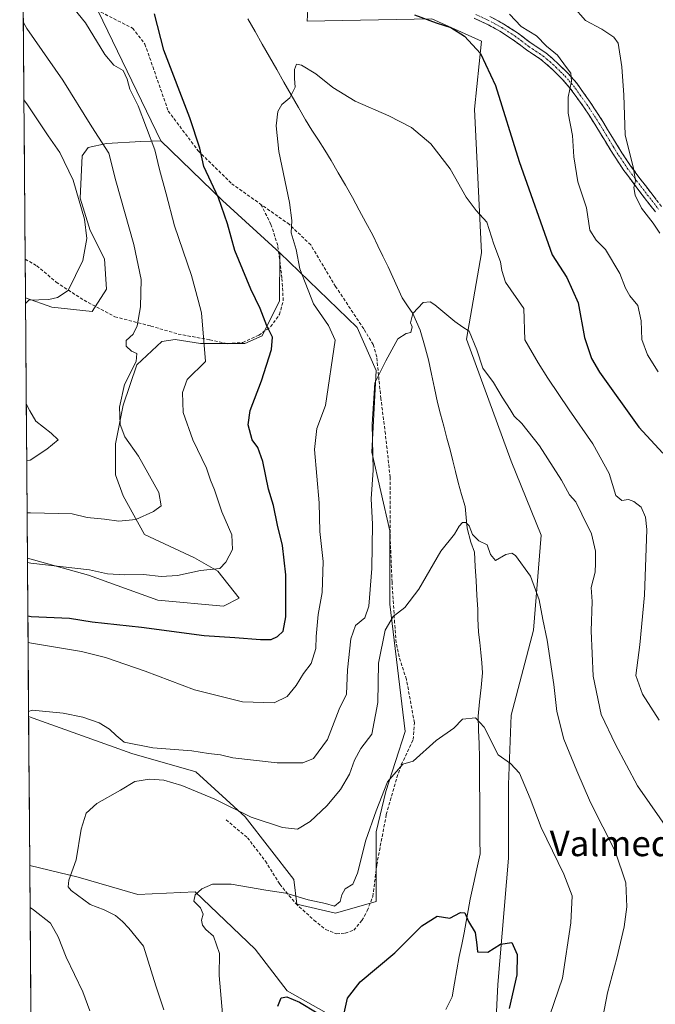
# Model space of a CAD drawing. Units: metres. Extents: x 552976 to 556413, y 4714755 to 4717095.
# Drawn here: x 552984 to 553183, y 4715681 to 4715989 of the extents above; entities that cross this region are included whole.
import ezdxf
from ezdxf.enums import TextEntityAlignment as Align

# ---------------------------------------------------------------- set-up
doc = ezdxf.new("R2010")
doc.units = ezdxf.units.M
doc.header["$MEASUREMENT"] = 0
doc.linetypes.add('TRAZO_Y_PUNTO', pattern=[1, 0.5, -0.25, 0, -0.25])
doc.linetypes.add('TRAZOSX2', pattern=[1.5, 1, -0.5])
for name, color, linetype, lineweight in [('Arbolado forestal CxS', 92, 'Continuous', 0), ('Camino', 19, 'TRAZOSX2', 0), ('Camino Cxs', 19, 'Continuous', 0), ('Camino eje', 19, 'TRAZO_Y_PUNTO', 0), ('Corriente natural lineal', 142, 'Continuous', 13), ('Curva de nivel maestra', 36, 'Continuous', 30), ('Curva de nivel normal', 36, 'Continuous', 0), ('Matorral CxS', 135, 'Continuous', 0), ('Municipio CxS', 142, 'Continuous', 0), ('Pastizal CxS', 92, 'Continuous', 0), ('Senda', 19, 'TRAZOSX2', 0), ('Texto cartográfico', 19, 'Continuous', 0)]:
    doc.layers.add(name, color=color, linetype=linetype, lineweight=lineweight)
doc.styles.add('Arial', font='txt', dxfattribs={"height": 0.2})

# ---------------------------------------------------------------- blocks, each defined once
blk = doc.blocks.new('*U150')
at = {"layer": 'Arbolado forestal CxS', "color": 92, "linetype": 'Continuous', "lineweight": 0}
for points in [[(552992.73, 4714931.43, 759.18), (552986.69, 4715724.06, 761.44), (553001.83, 4715720.49, 759.36), (553011.54, 4715717.66, 757.81), (553020.59, 4715715.02, 756.74), (553038.57, 4715715.8, 754.89), (553057.32, 4715697.83, 751.65), (553067.41, 4715684.79, 749.83), (553085.38, 4715674.63, 747.88)], [(553130.92, 4715635.61, 747.01), (553133.48, 4715686.73, 749.49), (553136.78, 4715726.37, 751.98), (553136.78, 4715749.49, 754.33), (553137.67, 4715771.25, 756.33), (553144.61, 4715797.91, 759.53), (553147.01, 4715827.78, 761.88), (553137.67, 4715850.93, 762.87), (553123.6, 4715889.21, 764.86), (553128.3, 4715916.31, 769.04), (553126.19, 4715961.4, 773.03), (553128.37, 4715982.72, 775.79), (553112.74, 4715989.75, 775.04), (553073.66, 4715988.97, 771.47), (553074.44, 4716002.25, 774.44)]]:
    blk.add_polyline3d(points, dxfattribs=at)
blk = doc.blocks.new('*U159')
at = {"layer": 'Matorral CxS', "color": 135, "linetype": 'Continuous', "lineweight": 0}
for points in [[(553018.64, 4716011.71, 776.07), (552984.33, 4716033.79, 780.51), (552984.33, 4716033.79, 780.51), (552983.52, 4716139.52, 798.2), (553000.6, 4716130.69, 792.9), (553013.28, 4716121.81, 787.27), (553031.67, 4716111.03, 783.15), (553043.72, 4716102.78, 783.93), (553043.72, 4716090.1, 781.27), (553043.72, 4716074.25, 779.37), (553043.72, 4716058.39, 777.46), (553047.52, 4716041.27, 776.02), (553057.67, 4716029.22, 775.83), (553064.97, 4716017.01, 775.47), (553057.11, 4716015.56, 774.65), (553040.23, 4716012.45, 773.8), (553018.64, 4716011.71, 776.07)], [(553006.3, 4715897.95, 787.2), (552993.62, 4715899.22, 788.31), (552985.33, 4715902.19, 789.55), (552984.55, 4716005.22, 782.48), (552984.55, 4716005.21, 782.48), (553008.09, 4715992.11, 777.26), (553027.81, 4715951.41, 777.42), (553021.52, 4715951.22, 780.88), (553010.74, 4715950.59, 783.95), (553005.03, 4715949.32, 786.16), (553003.13, 4715946.78, 787.01), (553002.5, 4715933.46, 788.8), (553005.67, 4715923.32, 788.63), (553010.11, 4715914.44, 787.44), (553010.74, 4715904.93, 787.1), (553006.3, 4715897.95, 787.2)]]:
    blk.add_polyline3d(points, close=True, dxfattribs=at)
blk = doc.blocks.new('*U171')
at = {"layer": 'Matorral CxS', "color": 135, "linetype": 'Continuous', "lineweight": 0}
for points in [[(552984.33, 4716033.79, 780.51), (552984.33, 4716033.79, 780.51), (553018.64, 4716011.71, 776.07), (553040.23, 4716012.45, 773.8), (553057.11, 4716015.56, 774.65), (553064.97, 4716017.01, 775.47)], [(552984.55, 4716005.22, 782.48), (552984.55, 4716005.21, 782.48), (553008.09, 4715992.11, 777.26), (553027.81, 4715951.41, 777.42)]]:
    blk.add_polyline3d(points, dxfattribs=at)
blk = doc.blocks.new('*U182')
at = {"layer": 'Pastizal CxS', "color": 92, "linetype": 'Continuous', "lineweight": 0}
for points in [[(552984.33, 4716033.79, 780.51), (552984.33, 4716033.79, 780.51), (553018.64, 4716011.71, 776.07), (553040.23, 4716012.45, 773.8), (553057.11, 4716015.56, 774.65), (553064.97, 4716017.01, 775.47)], [(552984.55, 4716005.22, 782.48), (552984.55, 4716005.21, 782.48), (553008.09, 4715992.11, 777.26), (553027.81, 4715951.41, 777.42)]]:
    blk.add_polyline3d(points, dxfattribs=at)
blk = doc.blocks.new('*U196')
at = {"layer": 'Curva de nivel normal', "color": 36, "linetype": 'Continuous', "lineweight": 0}
for points in [[(552985.96, 4715819.15, 780), (552987.04, 4715819, 780), (553005.39, 4715816.88, 780), (553011.05, 4715815.58, 780), (553016.45, 4715815.24, 780), (553022.32, 4715815.37, 780), (553027.85, 4715814.78, 780), (553032.98, 4715815.11, 780), (553040.19, 4715816.7, 780), (553046.26, 4715817.23, 780), (553048.17, 4715819.26, 780), (553050.3, 4715823.24, 780), (553050.02, 4715827.84, 780), (553046.94, 4715835.09, 780), (553044.57, 4715841.92, 780), (553043.33, 4715844.94, 780), (553042.06, 4715848.74, 780), (553037.83, 4715857.65, 780), (553034.76, 4715866.24, 780), (553034.59, 4715872.47, 780), (553036.05, 4715876.56, 780), (553041.74, 4715882.18, 780), (553040.56, 4715897.5, 780), (553039.54, 4715901.5, 780), (553037.37, 4715909.16, 780), (553032.06, 4715924.82, 780), (553029.46, 4715934.82, 780), (553027.33, 4715942.46, 780), (553025.9, 4715948.58, 780), (553020.64, 4715962.44, 780), (553018.05, 4715967.66, 780), (553017.26, 4715970.83, 780), (553015.93, 4715973.48, 780), (553013.03, 4715975.2, 780), (553010.24, 4715978.54, 780), (553004.12, 4715988.47, 780), (552995.05, 4715999.75, 780)], [(553137.08, 4715991.22, 780), (553140.83, 4715987.31, 780), (553145.58, 4715984.38, 780), (553148.69, 4715981.11, 780), (553152.17, 4715978.3, 780), (553154.98, 4715974.46, 780), (553156.33, 4715972.71, 780), (553156.56, 4715970.16, 780), (553155.49, 4715965.15, 780), (553155.52, 4715960.15, 780), (553156.85, 4715953.15, 780), (553157.33, 4715946.45, 780), (553158.58, 4715938.6, 780), (553161.26, 4715930.42, 780), (553162.35, 4715923.38, 780), (553164.33, 4715920.25, 780), (553167.28, 4715917.36, 780), (553171.75, 4715909.83, 780), (553173.49, 4715905.2, 780), (553174.87, 4715902.85, 780), (553177.33, 4715899.83, 780), (553178.46, 4715894.96, 780), (553178.66, 4715889.16, 780), (553180.36, 4715884.29, 780), (553183.74, 4715878.99, 780)]]:
    blk.add_polyline3d(points, dxfattribs=at)
blk = doc.blocks.new('*U197')
at = {"layer": 'Curva de nivel normal', "color": 36, "linetype": 'Continuous', "lineweight": 0}
blk.add_polyline3d([(553184.1, 4715769.69, 770), (553178.8, 4715777.89, 770), (553176.75, 4715783.67, 770), (553177.95, 4715793.28, 770), (553179.43, 4715808.88, 770), (553180.18, 4715829.5, 770), (553179.81, 4715833.37, 770), (553178.38, 4715836.56, 770), (553176.14, 4715838.32, 770), (553174.46, 4715838.89, 770), (553172.39, 4715838.56, 770), (553170.5, 4715840.15, 770), (553168.35, 4715847.08, 770), (553163.25, 4715856.4, 770), (553155.82, 4715867.01, 770), (553149.16, 4715876.96, 770), (553146.1, 4715881.77, 770), (553141.98, 4715888.97, 770), (553141.65, 4715898.83, 770), (553135.92, 4715907.06, 770), (553134.7, 4715910.8, 770), (553134.27, 4715913.45, 770), (553132.23, 4715918.99, 770), (553130, 4715925.93, 770), (553126.64, 4715929.59, 770), (553123.56, 4715933.82, 770), (553118.51, 4715942.66, 770), (553112.5, 4715950.49, 770), (553106.39, 4715955.6, 770), (553099.3, 4715959.3, 770), (553088.7, 4715963.85, 770), (553081.68, 4715968.14, 770), (553076.35, 4715972.48, 770), (553071.88, 4715975.17, 770), (553070.36, 4715975.45, 770), (553069.73, 4715973.81, 770), (553069.71, 4715970.97, 770), (553069.89, 4715968.26, 770), (553068.2, 4715964.96, 770), (553065.76, 4715962.86, 770), (553064.44, 4715960.68, 770), (553063.91, 4715956.16, 770), (553064.83, 4715948.06, 770), (553068.14, 4715932.15, 770), (553068.88, 4715926.49, 770), (553068.65, 4715922.54, 770), (553070.18, 4715917.38, 770), (553071.35, 4715911.27, 770), (553075.69, 4715900.27, 770), (553080.39, 4715893.52, 770), (553082.48, 4715888.92, 770), (553079.42, 4715868.38, 770), (553076.66, 4715861.25, 770), (553076.01, 4715854.6, 770), (553077.39, 4715837.84, 770), (553077.67, 4715828.9, 770), (553078.72, 4715819.52, 770), (553078.36, 4715809.74, 770), (553077.08, 4715802.89, 770), (553076.48, 4715795.92, 770), (553076.39, 4715792.18, 770), (553074.92, 4715787.47, 770), (553072.48, 4715784.29, 770), (553070.19, 4715780.58, 770), (553067.42, 4715777.13, 770), (553063.29, 4715775.16, 770), (553053.37, 4715775.42, 770), (553038.32, 4715779.22, 770), (553022.85, 4715785.04, 770), (553010.47, 4715789.38, 770), (553002.95, 4715791.27, 770), (552987.23, 4715793.85, 770), (552986.16, 4715794.04, 770)], dxfattribs=at)
blk = doc.blocks.new('*U201')
at = {"layer": 'Curva de nivel normal', "color": 36, "linetype": 'Continuous', "lineweight": 0}
blk.add_polyline3d([(553165.58, 4715672.16, 760), (553167.81, 4715684.2, 760), (553170.82, 4715695.05, 760), (553173.1, 4715704.87, 760), (553173.94, 4715711.15, 760), (553173.65, 4715718.65, 760), (553170.28, 4715728.64, 760), (553162.56, 4715743.88, 760), (553158.28, 4715753.82, 760), (553154.13, 4715763.78, 760), (553151.94, 4715772.4, 760), (553151.02, 4715780.91, 760), (553148.97, 4715794.77, 760), (553147.61, 4715801.31, 760), (553146.45, 4715807.43, 760), (553143.72, 4715814.91, 760), (553139, 4715821.38, 760), (553137.85, 4715822.13, 760), (553135.98, 4715821.63, 760), (553132.73, 4715819.76, 760), (553131.18, 4715821.68, 760), (553130.16, 4715824.66, 760), (553127.46, 4715825.96, 760), (553125.48, 4715827.98, 760), (553124.46, 4715830.62, 760), (553123.41, 4715831.75, 760), (553122.34, 4715831.73, 760), (553121.31, 4715830.58, 760), (553119.83, 4715828.1, 760), (553115.59, 4715822.74, 760), (553108.68, 4715810.83, 760), (553104.26, 4715805.03, 760), (553100.67, 4715802.21, 760), (553098.18, 4715797.88, 760), (553096.05, 4715787.63, 760), (553095.84, 4715775.22, 760), (553093.97, 4715765.28, 760), (553090.55, 4715760.79, 760), (553088.47, 4715757.15, 760), (553087, 4715752.8, 760), (553084.13, 4715747.99, 760), (553079.83, 4715742.82, 760), (553074.66, 4715737.92, 760), (553070.6, 4715735.53, 760), (553065.89, 4715736.06, 760), (553056.12, 4715739.29, 760), (553044.72, 4715744.89, 760), (553034.41, 4715749.25, 760), (553028.68, 4715750.92, 760), (553024.22, 4715751.19, 760), (553019.63, 4715750.49, 760), (553015.18, 4715747.78, 760), (553007.68, 4715743.57, 760), (553004.36, 4715740.56, 760), (553002.82, 4715735.53, 760), (553001.21, 4715725.86, 760), (552998.88, 4715719.53, 760), (552998.76, 4715717.37, 760), (552999.67, 4715716.22, 760), (553005.62, 4715711.86, 760), (553009.98, 4715710.18, 760), (553013.56, 4715708.4, 760), (553015.8, 4715706.56, 760), (553017.71, 4715704.48, 760), (553022.37, 4715698.81, 760), (553026.17, 4715686.38, 760), (553028.68, 4715678.8, 760)], dxfattribs=at)
blk = doc.blocks.new('*U210')
at = {"layer": 'Curva de nivel normal', "color": 36, "linetype": 'Continuous', "lineweight": 0}
for points in [[(553157.11, 4715993.56, 785), (553160.98, 4715989.18, 785), (553166.11, 4715986.48, 785), (553169.89, 4715983.92, 785), (553171.23, 4715982.1, 785), (553172.31, 4715974.63, 785), (553172.97, 4715965.82, 785), (553173.39, 4715953.38, 785), (553175.99, 4715942.74, 785), (553176.63, 4715938.87, 785), (553176.17, 4715936.82, 785), (553176.52, 4715934.44, 785), (553178.53, 4715930.36, 785), (553182.17, 4715925.66, 785), (553184.32, 4715922.49, 785)], [(552985.85, 4715834.79, 785), (552986.92, 4715834.72, 785), (552999.96, 4715834.47, 785), (553004.67, 4715833.29, 785), (553010.07, 4715832.76, 785), (553014.59, 4715832.12, 785), (553019.9, 4715832.66, 785), (553025.52, 4715835.12, 785), (553027.86, 4715836.94, 785), (553027.16, 4715841.11, 785), (553020.77, 4715852.52, 785), (553016.46, 4715858.54, 785), (553015.03, 4715862.45, 785), (553014.81, 4715867.94, 785), (553016.34, 4715874.96, 785), (553020, 4715882.26, 785), (553020.25, 4715884.72, 785), (553018.62, 4715885.43, 785), (553016.89, 4715887.03, 785), (553016.88, 4715888.81, 785), (553019.14, 4715890.81, 785), (553020.39, 4715893.46, 785), (553021.4, 4715899.41, 785), (553021.58, 4715907.97, 785), (553019.28, 4715918.9, 785), (553013.7, 4715938.94, 785), (553011.47, 4715947.59, 785), (553006.18, 4715955.85, 785), (552997.07, 4715970.51, 785), (552985.76, 4715986.64, 785), (552984.67, 4715988.57, 785)]]:
    blk.add_polyline3d(points, dxfattribs=at)
blk = doc.blocks.new('*U216')
at = {"layer": 'Curva de nivel normal', "color": 36, "linetype": 'Continuous', "lineweight": 0}
for points in [[(552986.32, 4715772.46, 765), (552987.39, 4715772.86, 765), (552997.12, 4715771.93, 765), (553003.29, 4715770.66, 765), (553008.43, 4715768.85, 765), (553011.64, 4715766.86, 765), (553013.8, 4715764.86, 765), (553016.33, 4715762.84, 765), (553025.24, 4715760.98, 765), (553037.52, 4715760.03, 765), (553042.75, 4715759.26, 765), (553046.54, 4715758.85, 765), (553050.39, 4715757.91, 765), (553064.25, 4715756.27, 765), (553072.36, 4715756.29, 765), (553075.61, 4715757.69, 765), (553080.02, 4715763.6, 765), (553083.68, 4715773.12, 765), (553085.97, 4715777.85, 765), (553086.29, 4715785.52, 765), (553087.36, 4715795.26, 765), (553088.86, 4715799.36, 765), (553091.78, 4715801.82, 765), (553093.06, 4715805.47, 765), (553093.99, 4715817.29, 765), (553094.14, 4715831.18, 765), (553093.72, 4715839.18, 765), (553094.34, 4715848.17, 765), (553094.08, 4715862.55, 765), (553094.93, 4715875.48, 765), (553098.34, 4715882.42, 765), (553102.08, 4715889.37, 765), (553104.75, 4715890.97, 765), (553106.19, 4715891.32, 765), (553106.61, 4715893.1, 765), (553106.08, 4715894.33, 765), (553106.84, 4715897.28, 765), (553110.07, 4715900.73, 765), (553112.22, 4715900.9, 765), (553113.73, 4715899.99, 765), (553119.95, 4715894.78, 765), (553122.53, 4715893.04, 765), (553124.48, 4715891.71, 765), (553126.84, 4715885.85, 765), (553128.8, 4715880.1, 765), (553132.07, 4715875.62, 765), (553134.84, 4715870.99, 765), (553137.37, 4715867.18, 765), (553138.61, 4715865.03, 765), (553140.97, 4715862.78, 765), (553146.58, 4715855.71, 765), (553153.42, 4715844.96, 765), (553155.92, 4715840.43, 765), (553157.91, 4715838.24, 765), (553159.84, 4715834.31, 765), (553162.86, 4715828.14, 765), (553164.11, 4715822.74, 765), (553164.13, 4715818.9, 765), (553164.01, 4715816.13, 765), (553162.77, 4715811.36, 765), (553163.04, 4715806.89, 765), (553162.75, 4715797.69, 765), (553163.34, 4715783.52, 765), (553165.88, 4715771.5, 765), (553170.36, 4715762.02, 765), (553177.31, 4715749.14, 765), (553188.11, 4715733.48, 765)], [(553005.49, 4715678.53, 765), (553003.35, 4715684.51, 765), (552998.08, 4715695.35, 765), (552995.62, 4715701.73, 765), (552993.14, 4715705.99, 765), (552987.87, 4715710.21, 765), (552986.79, 4715710.95, 765)]]:
    blk.add_polyline3d(points, dxfattribs=at)
blk = doc.blocks.new('*U222')
at = {"layer": 'Curva de nivel normal', "color": 36, "linetype": 'Continuous', "lineweight": 0}
for points in [[(552985.35, 4715900.38, 790), (552986.41, 4715901.47, 790), (552992.68, 4715901.72, 790), (552995.36, 4715902.25, 790), (552998.68, 4715904.48, 790), (553003.28, 4715913.9, 790), (553004.6, 4715920.8, 790), (553003.86, 4715926.9, 790), (553000.31, 4715939.07, 790), (552996.07, 4715947.74, 790), (552992.46, 4715952.98, 790), (552985.94, 4715962.72, 790), (552984.86, 4715964.32, 790)], [(552985.72, 4715851.2, 790), (552986.79, 4715851.3, 790), (552991.99, 4715854.67, 790), (552995.6, 4715857.66, 790), (552993.37, 4715859.71, 790), (552988.58, 4715863.45, 790), (552986.67, 4715866.69, 790), (552985.59, 4715868.91, 790)]]:
    blk.add_polyline3d(points, dxfattribs=at)
blk = doc.blocks.new('*U234')
at = {"layer": 'Curva de nivel maestra', "color": 36, "linetype": 'Continuous', "lineweight": 30}
for points in [[(552986.09, 4715802.38, 775), (552987.16, 4715802.22, 775), (552999.1, 4715801.72, 775), (553006.24, 4715800.52, 775), (553021.69, 4715798.85, 775), (553041.35, 4715796.23, 775), (553051.02, 4715795.63, 775), (553059.02, 4715795, 775), (553062.35, 4715794.99, 775), (553064.35, 4715795.91, 775), (553066.13, 4715797.65, 775), (553066.96, 4715802.12, 775), (553066.98, 4715815.3, 775), (553065.9, 4715824.49, 775), (553064.35, 4715830.9, 775), (553063.09, 4715837.05, 775), (553061.52, 4715842.19, 775), (553059.74, 4715850.82, 775), (553058.22, 4715855.22, 775), (553056.42, 4715857.61, 775), (553055.19, 4715862.3, 775), (553055.83, 4715866.89, 775), (553059.34, 4715876.16, 775), (553062.53, 4715886.01, 775), (553062.84, 4715889.86, 775), (553061.07, 4715893.39, 775), (553058.9, 4715898.84, 775), (553056.05, 4715904.87, 775), (553051.01, 4715917.07, 775), (553048.69, 4715925.46, 775), (553045.87, 4715933.55, 775), (553041.29, 4715943.39, 775), (553040.05, 4715949.18, 775), (553036.91, 4715958.71, 775), (553028.68, 4715979.92, 775), (553025.75, 4715991.25, 775)], [(553107.32, 4715991, 775), (553114.12, 4715988.42, 775), (553118.76, 4715987.04, 775), (553123.01, 4715984.24, 775), (553128, 4715978.83, 775), (553132.69, 4715968.82, 775), (553140.12, 4715944.98, 775), (553150.46, 4715915.65, 775), (553155.08, 4715908.6, 775), (553158.64, 4715900.6, 775), (553160.68, 4715889.71, 775), (553162.85, 4715883.19, 775), (553165.31, 4715878.91, 775), (553177.73, 4715861.61, 775), (553185.22, 4715853.45, 775)]]:
    blk.add_polyline3d(points, dxfattribs=at)
blk = doc.blocks.new('*U241')
at = {"layer": 'Curva de nivel maestra', "color": 36, "linetype": 'Continuous', "lineweight": 30}
for points in [[(553064.44, 4715679.96, 750), (553065.47, 4715682.62, 750), (553067.26, 4715682.93, 750), (553071.28, 4715681.22, 750), (553076.82, 4715677.92, 750)], [(553085.27, 4715677.77, 750), (553086.34, 4715682.46, 750), (553090.26, 4715687.57, 750), (553101.16, 4715696.7, 750), (553109.66, 4715705.17, 750), (553114.46, 4715708.17, 750), (553118.37, 4715707.54, 750), (553121.81, 4715709.36, 750), (553123.17, 4715709.22, 750), (553124.32, 4715706.52, 750), (553126.32, 4715703.05, 750), (553126.92, 4715699.24, 750), (553127.05, 4715696.99, 750), (553130.32, 4715696.87, 750), (553134.33, 4715699.38, 750), (553137.91, 4715699.94, 750), (553139.57, 4715696.2, 750), (553139.38, 4715689.79, 750), (553137.04, 4715679.2, 750)]]:
    blk.add_polyline3d(points, dxfattribs=at)

msp = doc.modelspace()

# ---------------------------------------------------------------- linework, layer by layer
at = {"layer": 'Arbolado forestal CxS', "color": 92, "linetype": 'Continuous', "lineweight": 0}
for points in [[(553130.92, 4715635.61, 747.01), (553133.48, 4715686.73, 749.49), (553136.78, 4715726.37, 751.98), (553136.78, 4715749.49, 754.33), (553137.67, 4715771.25, 756.33), (553144.61, 4715797.91, 759.53), (553147.01, 4715827.78, 761.88), (553137.67, 4715850.93, 762.87), (553123.6, 4715889.21, 764.86), (553128.3, 4715916.31, 769.04), (553126.19, 4715961.4, 773.03), (553128.37, 4715982.72, 775.79), (553112.74, 4715989.75, 775.04), (553073.66, 4715988.97, 771.47), (553074.44, 4716002.25, 774.44), (553067.03, 4716013.8, 775.64), (553064.97, 4716017.01, 775.47)], [(552985.33, 4715902.19, 789.55), (552993.62, 4715899.22, 788.31), (553006.3, 4715897.95, 787.2), (553010.74, 4715904.93, 787.1), (553010.11, 4715914.44, 787.44), (553005.67, 4715923.32, 788.63), (553002.5, 4715933.46, 788.8), (553003.13, 4715946.78, 787.01), (553005.03, 4715949.32, 786.16), (553010.74, 4715950.59, 783.95), (553021.52, 4715951.22, 780.88), (553027.81, 4715951.41, 777.42)], [(553027.81, 4715951.41, 777.42), (553047.16, 4715932.74, 774.41), (553065.14, 4715916.33, 770.73)], [(552985.95, 4715820.57, 779.57), (553005.07, 4715815.19, 778.26), (553026.88, 4715807.31, 776.23), (553047.48, 4715805.5, 776.67), (553052.32, 4715807.92, 776.74), (553045.66, 4715816.4, 779.3), (553038.39, 4715820.64, 780.35), (553022.64, 4715827.91, 782.74), (553015.97, 4715840.03, 785.95), (553013.55, 4715846.69, 786.91), (553013.55, 4715856.38, 786.07), (553015.97, 4715868.5, 784.18), (553020.22, 4715881.22, 783.21), (553028.09, 4715888.49, 782.35), (553032.33, 4715889.1, 781.78), (553040.21, 4715887.88, 779.74), (553054.14, 4715887.88, 776.58), (553059.59, 4715890.31, 775.17), (553065.04, 4715901.21, 772.81), (553065.14, 4715916.33, 770.73)], [(552985.33, 4715902.19, 789.55), (552985.95, 4715820.57, 779.57)], [(552986.69, 4715724.06, 761.44), (553001.83, 4715720.49, 759.36), (553011.54, 4715717.66, 757.81), (553020.59, 4715715.02, 756.74), (553038.57, 4715715.8, 754.89), (553057.32, 4715697.83, 751.65), (553067.41, 4715684.79, 749.83), (553085.38, 4715674.63, 747.88)], [(552986.69, 4715724.06, 761.44), (552992.73, 4714931.43, 759.18)]]:
    msp.add_polyline3d(points, dxfattribs=at)
msp.add_polyline3d([(553047.48, 4715805.5, 776.67), (553026.88, 4715807.31, 776.23), (553005.07, 4715815.19, 778.26), (552985.95, 4715820.57, 779.57), (552985.33, 4715902.19, 789.55), (552993.62, 4715899.22, 788.31), (553006.3, 4715897.95, 787.2), (553010.74, 4715904.93, 787.1), (553010.11, 4715914.44, 787.44), (553005.67, 4715923.32, 788.63), (553002.5, 4715933.46, 788.8), (553003.13, 4715946.78, 787.01), (553005.03, 4715949.32, 786.16), (553010.74, 4715950.59, 783.95), (553021.52, 4715951.22, 780.88), (553027.81, 4715951.41, 777.42), (553047.16, 4715932.74, 774.41), (553065.14, 4715916.33, 770.73), (553065.04, 4715901.21, 772.81), (553059.59, 4715890.31, 775.17), (553054.14, 4715887.88, 776.58), (553040.21, 4715887.88, 779.74), (553032.33, 4715889.1, 781.78), (553028.09, 4715888.49, 782.35), (553020.22, 4715881.22, 783.21), (553015.97, 4715868.5, 784.18), (553013.55, 4715856.38, 786.07), (553013.55, 4715846.69, 786.91), (553015.97, 4715840.03, 785.95), (553022.64, 4715827.91, 782.74), (553038.39, 4715820.64, 780.35), (553045.66, 4715816.4, 779.3), (553052.32, 4715807.92, 776.74), (553047.48, 4715805.5, 776.67)], close=True, dxfattribs=at)
at = {"layer": 'Camino', "color": 19, "linetype": 'TRAZOSX2', "lineweight": 0}
for points in [[(553182.89, 4715929.19), (553179.41, 4715933.65), (553175.98, 4715938.13), (553173.03, 4715942.17), (553170.23, 4715946.28), (553167.2, 4715951.22), (553164.2, 4715956.2), (553160.35, 4715962.12), (553156.2, 4715967.91), (553153.66, 4715970.83), (553150.89, 4715973.54), (553148.97, 4715975.33), (553146.95, 4715976.98), (553144.69, 4715978.51), (553142.41, 4715980.01), (553140.27, 4715981.64), (553138.12, 4715983.27), (553134.05, 4715985.9), (553129.79, 4715988.2), (553126.03, 4715989.91)], [(553130.92, 4715990.49), (553135.35, 4715988.09), (553139.59, 4715985.36), (553141.82, 4715983.67), (553143.89, 4715982.09), (553146.1, 4715980.63), (553148.48, 4715979.03), (553150.65, 4715977.25), (553152.65, 4715975.39), (553155.51, 4715972.58), (553158.21, 4715969.5), (553162.46, 4715963.56), (553166.37, 4715957.55), (553169.38, 4715952.54), (553172.38, 4715947.67), (553175.12, 4715943.64), (553178.02, 4715939.66), (553181.43, 4715935.21), (553184.89, 4715930.78)]]:
    msp.add_lwpolyline(points, dxfattribs=at)
at = {"layer": 'Camino Cxs', "color": 19, "linetype": 'Continuous', "lineweight": 0}
for points in [[(553182.89, 4715929.19, 785.54), (553181.15, 4715931.42, 785.34), (553179.41, 4715933.65, 785.18), (553177.7, 4715935.89, 785.09), (553175.98, 4715938.13, 784.89), (553174.51, 4715940.15, 784.75), (553173.03, 4715942.17, 784.56), (553170.23, 4715946.28, 783.91), (553168.72, 4715948.75, 783.56), (553167.2, 4715951.22, 783.17), (553165.7, 4715953.71, 782.57), (553164.2, 4715956.2, 782.06), (553162.28, 4715959.16, 781.41), (553160.35, 4715962.12, 780.77), (553158.28, 4715965.02, 780.52), (553156.2, 4715967.91, 779.99), (553153.66, 4715970.83, 779.57), (553150.89, 4715973.54, 779.18), (553148.97, 4715975.33, 778.84), (553146.95, 4715976.98, 778.68), (553144.69, 4715978.51, 778.65), (553142.41, 4715980.01, 778.42), (553140.27, 4715981.64, 778.18), (553138.12, 4715983.27, 778.22), (553134.05, 4715985.9, 777.73), (553129.79, 4715988.2, 777.45), (553126.03, 4715989.91, 777.21)], [(553130.92, 4715990.49, 778.19), (553133.14, 4715989.29, 778.26), (553135.35, 4715988.09, 778.33), (553137.47, 4715986.73, 778.67), (553139.59, 4715985.36, 778.86), (553141.82, 4715983.67, 778.62), (553143.89, 4715982.09, 778.86), (553146.1, 4715980.63, 779.11), (553148.48, 4715979.03, 779.3), (553150.65, 4715977.25, 779.38), (553152.65, 4715975.39, 779.67), (553155.51, 4715972.58, 779.81), (553158.21, 4715969.5, 780.32), (553160.34, 4715966.53, 780.66), (553162.46, 4715963.56, 781.03), (553164.42, 4715960.56, 781.73), (553166.37, 4715957.55, 782.17), (553167.88, 4715955.05, 782.99), (553169.38, 4715952.54, 783.62), (553170.88, 4715950.11, 783.84), (553172.38, 4715947.67, 784.17), (553175.12, 4715943.64, 784.83), (553178.02, 4715939.66, 785.46), (553179.73, 4715937.44, 785.77), (553181.43, 4715935.21, 785.8), (553183.16, 4715933, 786.03)]]:
    msp.add_polyline3d(points, dxfattribs=at)
at = {"layer": 'Camino eje', "color": 19, "linetype": 'TRAZO_Y_PUNTO', "lineweight": 0}
msp.add_lwpolyline([(553126.52, 4715991.09), (553130.36, 4715989.35), (553132.49, 4715988.2), (553134.7, 4715987), (553136.74, 4715985.68), (553138.86, 4715984.32), (553141.05, 4715982.66), (553143.15, 4715981.05), (553144.29, 4715980.3), (553145.4, 4715979.57), (553146.53, 4715978.81), (553147.72, 4715978.01), (553148.8, 4715977.12), (553149.81, 4715976.29), (553151.77, 4715974.47), (553153.16, 4715973.11), (553154.59, 4715971.71), (553155.86, 4715970.25), (553157.21, 4715968.71), (553159.33, 4715965.74), (553161.41, 4715962.84), (553165.29, 4715956.88), (553166.79, 4715954.37), (553168.29, 4715951.88), (553169.79, 4715949.45), (553171.31, 4715946.98), (553172.71, 4715944.92), (553174.08, 4715942.91), (553175.55, 4715940.89), (553177, 4715938.9), (553180.42, 4715934.43), (553183.89, 4715929.99)], dxfattribs=at)
at = {"layer": 'Corriente natural lineal', "color": 142, "linetype": 'Continuous', "lineweight": 13}
msp.add_polyline3d([(553055.09, 4715989.71, 772.16), (553057.35, 4715985.74, 771.76), (553059.61, 4715981.78, 771.14), (553061.87, 4715977.81, 770.85), (553064.13, 4715973.85, 770.56), (553066.39, 4715969.88, 770.36), (553068.65, 4715965.92, 769.92), (553070.91, 4715961.95, 769.55), (553073.17, 4715957.99, 769.2), (553075.18, 4715954.82, 768.81), (553077.19, 4715951.66, 768.62), (553079.19, 4715948.49, 768.41), (553081.2, 4715945.32, 768.22), (553083.44, 4715941.44, 768), (553085.68, 4715937.57, 767.72), (553087.92, 4715933.69, 767.51), (553090.02, 4715929.74, 767.29), (553092.12, 4715925.78, 767.19), (553094.22, 4715921.83, 766.86), (553095.83, 4715918.52, 766.81), (553097.44, 4715915.22, 766.63), (553099.05, 4715911.91, 766.3), (553100.54, 4715908.66, 766.02), (553102.02, 4715905.4, 765.77), (553103.51, 4715902.15, 765.5), (553105.17, 4715899.71, 765.11), (553106.84, 4715897.28, 764.76), (553107.98, 4715894.68, 764.65), (553109.12, 4715892.09, 764.53), (553110.44, 4715887.39, 764.3), (553111.77, 4715882.69, 763.96), (553112.68, 4715878.26, 763.74), (553113.6, 4715873.82, 763.27), (553114.51, 4715869.39, 762.94), (553115.51, 4715865.66, 762.7), (553116.5, 4715861.93, 762.44), (553117.49, 4715858.2, 762.25), (553118.48, 4715854.46, 761.95), (553119.33, 4715851.08, 761.62), (553120.18, 4715847.69, 761.19), (553121.02, 4715844.3, 760.71), (553122.11, 4715840.51, 760.45), (553123.2, 4715836.71, 760.32), (553123.5, 4715833.3, 760.17), (553123.8, 4715829.89, 759.97), (553124.99, 4715825.57, 759.78), (553126.1, 4715822.4, 759.66), (553126.37, 4715817.91, 759.47), (553126.63, 4715813.43, 759.46), (553126.9, 4715808.94, 759.13), (553127.17, 4715804.46, 758.54), (553127.18, 4715801.54, 758.11), (553127.41, 4715797.26, 757.45), (553127.78, 4715794.09, 756.98), (553128.15, 4715790.91, 756.9), (553128.4, 4715787.72, 756.85), (553128.64, 4715784.53, 756.68), (553128.2, 4715779.99, 756.24), (553127.75, 4715775.45, 755.75), (553127.31, 4715770.91, 755.1), (553127.44, 4715766.56, 754.53), (553127.58, 4715762.22, 754.1), (553127.71, 4715757.87, 753.63), (553127.73, 4715753.57, 753.14), (553127.76, 4715749.27, 753.13), (553127.78, 4715744.98, 752.77), (553127.8, 4715740.68, 752.43), (553127.83, 4715736.38, 752.16), (553127.85, 4715732.08, 751.96), (553127.88, 4715727.78, 751.84), (553126.86, 4715723.02, 751.24), (553125.85, 4715718.26, 751.13), (553124.83, 4715713.49, 750.89), (553124.2, 4715710, 750.27), (553123.56, 4715706.51, 749.76), (553122.93, 4715703.02, 749.48), (553122.13, 4715699.29, 749.12), (553121.34, 4715695.56, 748.79), (553120.6, 4715691.35, 748.53), (553119.87, 4715687.14, 748.27), (553119.13, 4715682.93, 748.04), (553117.11, 4715678.9, 747.35)], dxfattribs=at)
at = {"layer": 'Curva de nivel normal', "color": 36, "linetype": 'Continuous', "lineweight": 0}
msp.add_polyline3d([(553047.16, 4715677.54, 755), (553046.07, 4715689.54, 755), (553046.2, 4715696.5, 755), (553044.29, 4715701.94, 755), (553041.9, 4715704.05, 755), (553040.8, 4715705.33, 755), (553040.52, 4715706.93, 755), (553041.02, 4715708.87, 755), (553040.2, 4715710.87, 755), (553038.16, 4715712.87, 755), (553038.54, 4715714.87, 755), (553040.61, 4715716.79, 755), (553044.02, 4715718.2, 755), (553049.87, 4715718.21, 755), (553060.66, 4715716.34, 755), (553067.02, 4715715.37, 755), (553073.94, 4715713.3, 755), (553079.39, 4715712.22, 755), (553082.28, 4715711.38, 755), (553084.02, 4715712.85, 755), (553084.5, 4715714.87, 755), (553085.6, 4715716.77, 755), (553087.96, 4715718.26, 755), (553089.51, 4715721.65, 755), (553092.1, 4715732, 755), (553095.3, 4715741.23, 755), (553098.84, 4715750.37, 755), (553103.72, 4715755.85, 755), (553106.95, 4715756.86, 755), (553114.13, 4715763.34, 755), (553119.67, 4715767.14, 755), (553122.34, 4715770.06, 755), (553126.42, 4715770.44, 755), (553129.17, 4715767.45, 755), (553133.59, 4715758.84, 755), (553137.48, 4715756.1, 755), (553140.24, 4715753.1, 755), (553143.59, 4715745.12, 755), (553147.02, 4715736, 755), (553154.21, 4715721.41, 755), (553156.73, 4715714.54, 755), (553156.39, 4715706.16, 755), (553153.72, 4715688.71, 755), (553149.76, 4715677.16, 755)], dxfattribs=at)
at = {"layer": 'Matorral CxS', "color": 135, "linetype": 'Continuous', "lineweight": 0}
for points in [[(552984.55, 4716005.22, 782.48), (552985.33, 4715902.19, 789.55)], [(552985.33, 4715902.19, 789.55), (552993.62, 4715899.22, 788.31), (553006.3, 4715897.95, 787.2), (553010.74, 4715904.93, 787.1), (553010.11, 4715914.44, 787.44), (553005.67, 4715923.32, 788.63), (553002.5, 4715933.46, 788.8), (553003.13, 4715946.78, 787.01), (553005.03, 4715949.32, 786.16), (553010.74, 4715950.59, 783.95), (553021.52, 4715951.22, 780.88), (553027.81, 4715951.41, 777.42)], [(552985.95, 4715820.57, 779.57), (553005.07, 4715815.19, 778.26), (553026.88, 4715807.31, 776.23), (553047.48, 4715805.5, 776.67), (553052.32, 4715807.92, 776.74), (553045.66, 4715816.4, 779.3), (553038.39, 4715820.64, 780.35), (553022.64, 4715827.91, 782.74), (553015.97, 4715840.03, 785.95), (553013.55, 4715846.69, 786.91), (553013.55, 4715856.38, 786.07), (553015.97, 4715868.5, 784.18), (553020.22, 4715881.22, 783.21), (553028.09, 4715888.49, 782.35), (553032.33, 4715889.1, 781.78), (553040.21, 4715887.88, 779.74), (553054.14, 4715887.88, 776.58), (553059.59, 4715890.31, 775.17), (553065.04, 4715901.21, 772.81), (553065.14, 4715916.33, 770.73)], [(552986.33, 4715770.81, 764.55), (552986.33, 4715770.81, 764.55), (553018.7, 4715759.22, 762.5), (553038.77, 4715753.44, 761.71), (553054.21, 4715739.36, 759.32), (553069.54, 4715719.74, 755.68), (553070.41, 4715711.92, 753.67), (553082.51, 4715709.17, 752.91), (553095.33, 4715712.81, 751.45), (553095.33, 4715734.62, 753.52), (553098.36, 4715747.34, 754.39), (553104.42, 4715766.12, 755.48), (553099.57, 4715806.1, 760), (553099.57, 4715829.12, 762.01), (553093.97, 4715853.78, 764.28), (553095.33, 4715879.4, 764.81), (553089.37, 4715892.9, 765.87), (553065.14, 4715916.33, 770.73)], [(552985.95, 4715820.57, 779.57), (552986.33, 4715770.81, 764.55)]]:
    msp.add_polyline3d(points, dxfattribs=at)
msp.add_polyline3d([(553082.51, 4715709.17, 752.91), (553070.41, 4715711.92, 753.67), (553069.54, 4715719.74, 755.68), (553054.21, 4715739.36, 759.32), (553038.77, 4715753.44, 761.71), (553018.7, 4715759.22, 762.5), (552986.33, 4715770.81, 764.55), (552986.33, 4715770.81, 764.55), (552985.95, 4715820.57, 779.57), (553005.07, 4715815.19, 778.26), (553026.88, 4715807.31, 776.23), (553047.48, 4715805.5, 776.67), (553052.32, 4715807.92, 776.74), (553045.66, 4715816.4, 779.3), (553038.39, 4715820.64, 780.35), (553022.64, 4715827.91, 782.74), (553015.97, 4715840.03, 785.95), (553013.55, 4715846.69, 786.91), (553013.55, 4715856.38, 786.07), (553015.97, 4715868.5, 784.18), (553020.22, 4715881.22, 783.21), (553028.09, 4715888.49, 782.35), (553032.33, 4715889.1, 781.78), (553040.21, 4715887.88, 779.74), (553054.14, 4715887.88, 776.58), (553059.59, 4715890.31, 775.17), (553065.04, 4715901.21, 772.81), (553065.14, 4715916.33, 770.73), (553089.37, 4715892.9, 765.87), (553095.33, 4715879.4, 764.81), (553093.97, 4715853.78, 764.28), (553099.57, 4715829.12, 762.01), (553099.57, 4715806.1, 760), (553104.42, 4715766.12, 755.48), (553098.36, 4715747.34, 754.39), (553095.33, 4715734.62, 753.52), (553095.33, 4715712.81, 751.45), (553082.51, 4715709.17, 752.91)], close=True, dxfattribs=at)
at = {"layer": 'Municipio CxS', "color": 142, "linetype": 'Continuous', "lineweight": 0}
msp.add_polyline3d([(552987.04, 4715678.14, 768.58), (552987, 4715683.13, 767.86), (552986.96, 4715688.12, 767.66), (552986.93, 4715693.11, 767.42), (552986.89, 4715698.1, 766.85), (552986.85, 4715703.09, 766.34), (552986.81, 4715708.08, 765.92), (552986.77, 4715713.07, 764.02), (552986.74, 4715718.06, 762.31), (552986.7, 4715723.05, 761.53), (552986.66, 4715728.04, 761.85), (552986.62, 4715733.03, 762), (552986.58, 4715738.02, 761.98), (552986.55, 4715743.01, 761.94), (552986.51, 4715748, 762), (552986.47, 4715752.99, 762.19), (552986.43, 4715757.98, 762.58), (552986.39, 4715762.97, 763.1), (552986.36, 4715767.96, 764.35), (552986.32, 4715772.95, 764.93), (552986.28, 4715777.94, 765.83), (552986.24, 4715782.93, 767.48), (552986.2, 4715787.92, 768.61), (552986.16, 4715792.91, 769.62), (552986.13, 4715797.9, 771.38), (552986.09, 4715802.89, 774.81), (552986.05, 4715807.88, 775.85), (552986.01, 4715812.87, 776.93), (552985.97, 4715817.86, 778.82), (552985.94, 4715822.85, 780.86), (552985.9, 4715827.84, 782.45), (552985.86, 4715832.83, 784.12), (552985.82, 4715837.82, 785.78), (552985.78, 4715842.81, 787.98), (552985.75, 4715847.8, 789.17), (552985.71, 4715852.79, 790.12), (552985.67, 4715857.78, 790.65), (552985.63, 4715862.77, 790.37), (552985.59, 4715867.76, 789.85), (552985.56, 4715872.75, 789.42), (552985.52, 4715877.74, 788.99), (552985.48, 4715882.73, 788.66), (552985.44, 4715887.72, 788.61), (552985.4, 4715892.71, 789.06), (552985.37, 4715897.7, 789.57), (552985.33, 4715902.69, 790.25), (552985.29, 4715907.68, 792.08), (552985.25, 4715912.67, 792.89), (552985.21, 4715917.66, 793.37), (552985.18, 4715922.66, 793.77), (552985.14, 4715927.65, 793.97), (552985.1, 4715932.64, 794.18), (552985.06, 4715937.63, 793.82), (552985.02, 4715942.62, 793.39), (552984.99, 4715947.61, 792.72), (552984.95, 4715952.6, 791.97), (552984.91, 4715957.59, 791.19), (552984.87, 4715962.58, 790.22), (552984.83, 4715967.57, 789.22), (552984.79, 4715972.56, 788.3), (552984.76, 4715977.55, 787.34), (552984.72, 4715982.54, 786.04), (552984.68, 4715987.53, 785.1), (552984.64, 4715992.52, 784.19)], dxfattribs=at)
at = {"layer": 'Pastizal CxS', "color": 92, "linetype": 'Continuous', "lineweight": 0}
for points in [[(553130.92, 4715635.61, 747.01), (553133.48, 4715686.73, 749.49), (553136.78, 4715726.37, 751.98), (553136.78, 4715749.49, 754.33), (553137.67, 4715771.25, 756.33), (553144.61, 4715797.91, 759.53), (553147.01, 4715827.78, 761.88), (553137.67, 4715850.93, 762.87), (553123.6, 4715889.21, 764.86), (553128.3, 4715916.31, 769.04), (553126.19, 4715961.4, 773.03), (553128.37, 4715982.72, 775.79), (553112.74, 4715989.75, 775.04), (553073.66, 4715988.97, 771.47), (553074.44, 4716002.25, 774.44), (553067.03, 4716013.8, 775.64), (553064.97, 4716017.01, 775.47)], [(553074.44, 4716002.25, 774.44), (553073.66, 4715988.97, 771.47), (553112.74, 4715989.75, 775.04), (553128.37, 4715982.72, 775.79), (553126.19, 4715961.4, 773.03), (553128.3, 4715916.31, 769.04), (553123.6, 4715889.21, 764.86), (553137.67, 4715850.93, 762.87), (553147.01, 4715827.78, 761.88), (553144.61, 4715797.91, 759.53), (553137.67, 4715771.25, 756.33), (553136.78, 4715749.49, 754.33), (553136.78, 4715726.37, 751.98), (553133.48, 4715686.73, 749.49), (553130.92, 4715635.61, 747.01)], [(553085.38, 4715674.63, 747.88), (553067.41, 4715684.79, 749.83), (553057.32, 4715697.83, 751.65), (553038.57, 4715715.8, 754.89), (553020.59, 4715715.02, 756.74), (553011.54, 4715717.66, 757.81), (553001.83, 4715720.49, 759.36), (552986.69, 4715724.06, 761.44), (552986.33, 4715770.81, 764.55), (552986.33, 4715770.81, 764.55), (553018.7, 4715759.22, 762.5), (553038.77, 4715753.44, 761.71), (553054.21, 4715739.36, 759.32), (553069.54, 4715719.74, 755.68), (553070.41, 4715711.92, 753.67), (553082.51, 4715709.17, 752.91), (553095.33, 4715712.81, 751.45), (553095.33, 4715734.62, 753.52), (553098.36, 4715747.34, 754.39), (553104.42, 4715766.12, 755.48), (553099.57, 4715806.1, 760), (553099.57, 4715829.12, 762.01), (553093.97, 4715853.78, 764.28), (553095.33, 4715879.4, 764.81), (553089.37, 4715892.9, 765.87), (553065.14, 4715916.33, 770.73), (553047.16, 4715932.74, 774.41), (553027.81, 4715951.41, 777.42), (553008.09, 4715992.11, 777.26)], [(553027.81, 4715951.41, 777.42), (553047.16, 4715932.74, 774.41), (553065.14, 4715916.33, 770.73)], [(552986.33, 4715770.81, 764.55), (552986.33, 4715770.81, 764.55), (553018.7, 4715759.22, 762.5), (553038.77, 4715753.44, 761.71), (553054.21, 4715739.36, 759.32), (553069.54, 4715719.74, 755.68), (553070.41, 4715711.92, 753.67), (553082.51, 4715709.17, 752.91), (553095.33, 4715712.81, 751.45), (553095.33, 4715734.62, 753.52), (553098.36, 4715747.34, 754.39), (553104.42, 4715766.12, 755.48), (553099.57, 4715806.1, 760), (553099.57, 4715829.12, 762.01), (553093.97, 4715853.78, 764.28), (553095.33, 4715879.4, 764.81), (553089.37, 4715892.9, 765.87), (553065.14, 4715916.33, 770.73)], [(552986.33, 4715770.81, 764.55), (552986.69, 4715724.06, 761.44)], [(552986.69, 4715724.06, 761.44), (553001.83, 4715720.49, 759.36), (553011.54, 4715717.66, 757.81), (553020.59, 4715715.02, 756.74), (553038.57, 4715715.8, 754.89), (553057.32, 4715697.83, 751.65), (553067.41, 4715684.79, 749.83), (553085.38, 4715674.63, 747.88)]]:
    msp.add_polyline3d(points, dxfattribs=at)
at = {"layer": 'Senda', "color": 19, "linetype": 'TRAZOSX2', "lineweight": 0}
for points in [[(552991.39, 4716037.74), (552990.09, 4716037.51), (552989.61, 4716036.79), (552989.12, 4716034.6), (552988.11, 4716031.21), (552987.64, 4716028.09), (552988, 4716023.4), (552988.2, 4716019.9), (552989.3, 4716014.9), (552991.5, 4716008.8), (552996, 4716002.8), (553000.8, 4715997.2), (553006.3, 4715993.2), (553018.9, 4715986.8), (553022.8, 4715981.8), (553030.1, 4715960.8), (553039.5, 4715948.3), (553050, 4715938), (553059.18, 4715931.51)], [(552985.24, 4715914.33), (552988.91, 4715912.27), (552994.99, 4715907.11), (553003.72, 4715901.42), (553013.38, 4715896.26), (553024.62, 4715893.35), (553033.22, 4715890.84), (553043.15, 4715888.99), (553048.7, 4715887.8), (553053.46, 4715888.19), (553058.49, 4715890.44), (553062.2, 4715893.09), (553064.97, 4715896.92), (553066.16, 4715901.29), (553065.77, 4715908.43), (553064.44, 4715918.62), (553062.33, 4715925.23), (553059.18, 4715931.51)], [(553048.28, 4715738.42), (553054.95, 4715732.81), (553060.56, 4715725.51), (553065.11, 4715718.21), (553070.08, 4715712.17), (553075.8, 4715706.99), (553079.5, 4715704.03), (553082.89, 4715702.65), (553085.64, 4715702.86), (553088.3, 4715703.8), (553090.86, 4715706.82), (553092.5, 4715709.9), (553094.3, 4715714.4), (553095.5, 4715724.3), (553098.5, 4715740.1), (553101.8, 4715751.7), (553103.2, 4715755.7), (553106.9, 4715763.6), (553107.3, 4715768.9), (553104.8, 4715782.5), (553102.5, 4715789.6), (553101.6, 4715794), (553101.1, 4715800.2), (553100.3, 4715813), (553099.7, 4715827), (553099.7, 4715845.9), (553098.2, 4715859.5), (553096.8, 4715870.6), (553096.2, 4715876.4), (553095.5, 4715883.7), (553094.4, 4715887.5), (553091.4, 4715892.5), (553082.6, 4715905.7), (553074.8, 4715918.8), (553068.1, 4715925.2), (553059.18, 4715931.51)]]:
    msp.add_lwpolyline(points, dxfattribs=at)

# ---------------------------------------------------------------- block references
at = {"layer": 'Arbolado forestal CxS', "color": 92, "linetype": 'Continuous', "lineweight": 0}
msp.add_blockref('*U150', (0, 0), dxfattribs=at)
at = {"layer": 'Curva de nivel maestra', "color": 36, "linetype": 'Continuous', "lineweight": 30}
for name in ['*U241', '*U234']:
    msp.add_blockref(name, (0, 0), dxfattribs=at)
at = {"layer": 'Curva de nivel normal', "color": 36, "linetype": 'Continuous', "lineweight": 0}
for name in ['*U201', '*U216', '*U197', '*U196', '*U210', '*U222']:
    msp.add_blockref(name, (0, 0), dxfattribs=at)
at = {"layer": 'Matorral CxS', "color": 135, "linetype": 'Continuous', "lineweight": 0}
for name in ['*U159', '*U171']:
    msp.add_blockref(name, (0, 0), dxfattribs=at)
at = {"layer": 'Pastizal CxS', "color": 92, "linetype": 'Continuous', "lineweight": 0}
msp.add_blockref('*U182', (0, 0), dxfattribs=at)

# ---------------------------------------------------------------- texts
at = {"layer": 'Texto cartográfico', "color": 19, "linetype": 'Continuous', "lineweight": 0, "style": 'Arial'}
msp.add_text('Valmederi', height=8, dxfattribs=at).set_placement((553175.6, 4715731.03), align=Align.MIDDLE_CENTER)

doc.saveas('drawing.dxf')
